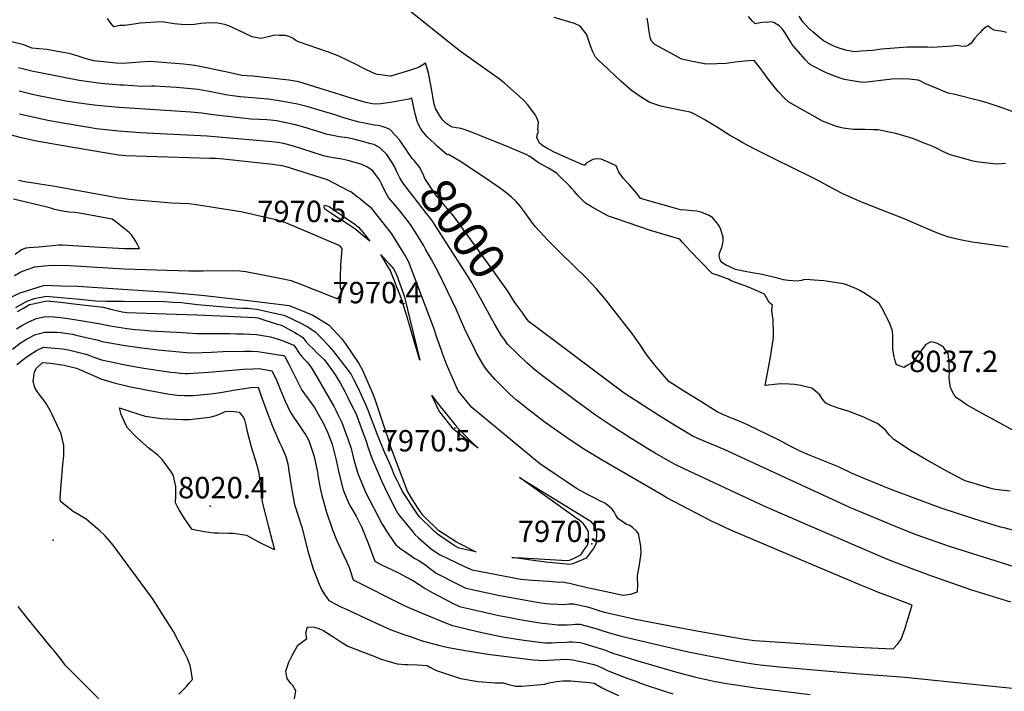
# Model space of a CAD drawing. Units: inches. Extents: x 2620121 to 2625731, y 1501728 to 1507239.
# Drawn here: x 2624361 to 2625157, y 1502197 to 1502740 of the extents above; entities that cross this region are included whole.
import ezdxf
from ezdxf.enums import TextEntityAlignment as Align

# ---------------------------------------------------------------- set-up
doc = ezdxf.new("R2010")
doc.units = ezdxf.units.IN
doc.header["$MEASUREMENT"] = 0
doc.layers.add('tile_2735_01_contour_10ft', color=93, linetype='Continuous')
doc.layers.add('tile_2735_01_spot_elev', color=143, linetype='Continuous')
doc.styles.add('Arial', font='arial.ttf')

msp = doc.modelspace()

# ---------------------------------------------------------------- linework, layer by layer
at = {"layer": 'tile_2735_01_contour_10ft'}
for points, elevation in [([(2625000, 1502529.74), (2624995.54, 1502530.03), (2624993.03, 1502529.4), (2624989.59, 1502528.71), (2624982.36, 1502529.42), (2624978.53, 1502529.94), (2624974.78, 1502530.85), (2624966.79, 1502532.86), (2624959.91, 1502534.57), (2624953.08, 1502535.6), (2624947.63, 1502536.53), (2624942.13, 1502537.55), (2624939.83, 1502538.33), (2624931.56, 1502542.02), (2624928.7, 1502543.99), (2624927.23, 1502546.02), (2624926.62, 1502549.31), (2624926.69, 1502551.42), (2624928.64, 1502556.08), (2624929.45, 1502559.55), (2624929.64, 1502561.58), (2624929.78, 1502564.16), (2624927.73, 1502570.67), (2624926.5, 1502573.57), (2624925, 1502575.73), (2624921.02, 1502580.3), (2624917.87, 1502582.25), (2624911.6, 1502584.65), (2624908.5, 1502585.26), (2624904.49, 1502585.7), (2624901.87, 1502585.98), (2624899.28, 1502586.16), (2624895.34, 1502586.51), (2624889.67, 1502587.96), (2624862.9, 1502595.52), (2624860.26, 1502599.43), (2624853.83, 1502606.86), (2624852.11, 1502608.51), (2624848.84, 1502611.99), (2624845.3, 1502616.87), (2624844, 1502620.14), (2624843.36, 1502621.93), (2624839.26, 1502623.88), (2624833.01, 1502626.62), (2624831.14, 1502627.4), (2624827.07, 1502627.66), (2624824.3, 1502626.98), (2624820.07, 1502624.77), (2624819.08, 1502624.07), (2624817.54, 1502622.27), (2624814.32, 1502623.58), (2624809.46, 1502625.66), (2624793.01, 1502633), (2624790.07, 1502634.53), (2624787.11, 1502636.22), (2624784.11, 1502638.11), (2624781.41, 1502640.21), (2624781.25, 1502640.4), (2624780.63, 1502641.29), (2624779.15, 1502644.88), (2624779.65, 1502647.83), (2624780.36, 1502649.72), (2624779.93, 1502651.42), (2624780.61, 1502657.26), (2624779.2, 1502660.69), (2624777.57, 1502663.63), (2624771.68, 1502671.53), (2624769.09, 1502674.24), (2624764.81, 1502678.34), (2624755.73, 1502686.35), (2624752.78, 1502688.94), (2624747.76, 1502692.89), (2624729.68, 1502705.8), (2624724.73, 1502709.33), (2624722.12, 1502711.16), (2624717.25, 1502714.63), (2624713.7, 1502717.36), (2624653.99, 1502765.38)], 8030), ([(2625000, 1502442.57), (2624992.49, 1502444.52), (2624987.36, 1502445.36), (2624983.2, 1502445.62), (2624975.99, 1502445.71), (2624973.56, 1502445.44), (2624963.69, 1502444.43), (2624967.95, 1502467.5), (2624968.81, 1502472.71), (2624970.51, 1502483.1), (2624970.45, 1502489.47), (2624970.24, 1502493.99), (2624970.04, 1502497.48), (2624969.7, 1502500.72), (2624969.08, 1502505.38), (2624969.61, 1502509.36), (2624967.03, 1502511.56), (2624965.32, 1502514.38), (2624964.16, 1502516.48), (2624963.14, 1502518.38), (2624962.58, 1502518.67), (2624950.28, 1502523.94), (2624946.6, 1502525.25), (2624939.79, 1502527.74), (2624936.43, 1502528.97), (2624936.22, 1502529.06), (2624933.99, 1502530.48), (2624928.75, 1502532.24), (2624926.64, 1502533), (2624920.91, 1502535.1), (2624911.77, 1502544.33), (2624903.01, 1502553.26), (2624900.53, 1502555.92), (2624896.68, 1502560.35), (2624894.65, 1502562.86), (2624871.05, 1502569.86), (2624843.41, 1502579.03), (2624837.15, 1502581.24), (2624830.15, 1502585.1), (2624823.1, 1502589.15), (2624818.57, 1502591.82), (2624815.68, 1502594.56), (2624813.12, 1502597.34), (2624809.54, 1502601.23), (2624807.28, 1502603.81), (2624805.41, 1502605.87), (2624797.28, 1502613.96), (2624795.21, 1502615.68), (2624792.64, 1502617.63), (2624788.6, 1502620.1), (2624785.12, 1502621.9), (2624780.31, 1502624.61), (2624778.23, 1502626.05), (2624775.14, 1502628.35), (2624772.93, 1502629.75), (2624770.92, 1502630.89), (2624756.57, 1502637.1), (2624733, 1502646.48), (2624726.35, 1502649.07), (2624719.72, 1502651.56), (2624716.42, 1502652.47), (2624714.03, 1502652.71), (2624711, 1502653.23), (2624708.73, 1502654.44), (2624705.51, 1502656.44), (2624703.49, 1502658.6), (2624701.84, 1502660.75), (2624700.23, 1502663.33), (2624697.31, 1502668.27), (2624696.83, 1502669.39), (2624696.06, 1502671.8), (2624693.71, 1502685.89), (2624691.56, 1502696.9), (2624690.42, 1502700.81), (2624689.1, 1502704.95), (2624686.2, 1502703.02), (2624683.42, 1502701.35), (2624677.76, 1502699.52), (2624669.9, 1502697.05), (2624666.35, 1502696.04), (2624661.08, 1502694.55), (2624660.63, 1502694.57), (2624658.34, 1502694.81), (2624652.71, 1502695.45), (2624650.14, 1502695.93), (2624646.66, 1502697.04), (2624639.27, 1502700.53), (2624632.55, 1502704.06), (2624625.97, 1502707.49), (2624619.11, 1502710.6), (2624618.58, 1502710.81), (2624610.84, 1502713.74), (2624586.59, 1502722.23), (2624584.26, 1502723.27), (2624582.09, 1502724.81), (2624578.97, 1502726.46), (2624576.06, 1502727.28), (2624571.03, 1502727.44), (2624566.94, 1502727.48), (2624563, 1502726.38), (2624558.43, 1502725.3), (2624556.1, 1502724.78), (2624549.07, 1502726.21), (2624542.75, 1502729.25), (2624530.11, 1502735.21), (2624526.74, 1502736.12), (2624521.36, 1502737.38), (2624516.93, 1502737.54), (2624511.63, 1502737.34), (2624507.6, 1502737.08), (2624502.39, 1502736.29), (2624495.03, 1502735.97), (2624485.95, 1502736.87), (2624475.94, 1502738.25), (2624458.4, 1502737.25), (2624455.3, 1502736.62), (2624446.15, 1502735.33), (2624442.38, 1502735.46), (2624437.16, 1502734.4), (2624434.76, 1502737.22), (2624432.2, 1502741.03)], 8020), ([(2625000, 1502613.29), (2624971.43, 1502627.27), (2624954.7, 1502635.83), (2624945.18, 1502640.82), (2624942.03, 1502642.69), (2624934.98, 1502646.86), (2624925.09, 1502653.08), (2624914.82, 1502659.08), (2624907.54, 1502663.18), (2624904.86, 1502664.62), (2624902.98, 1502665.28), (2624897.35, 1502666.54), (2624888.31, 1502668.31), (2624879.29, 1502670.17), (2624870.36, 1502673.19), (2624866.51, 1502675.51), (2624862.67, 1502677.92), (2624859.05, 1502680.41), (2624855.54, 1502682.96), (2624847.07, 1502690.38), (2624832.12, 1502704.31), (2624829.54, 1502706.77), (2624826.47, 1502709.78), (2624824.42, 1502714.21), (2624822.5, 1502718.83), (2624820.88, 1502723.79), (2624819.22, 1502728.34), (2624814.19, 1502734.73), (2624809.49, 1502736.97), (2624793.14, 1502741.96)], 8040), ([(2625000, 1502663.67), (2624982.81, 1502673.37), (2624979.24, 1502676.72), (2624974.3, 1502682.08), (2624969.53, 1502687.78), (2624966.36, 1502691.81), (2624962.38, 1502697.51), (2624959.19, 1502701.8), (2624954.78, 1502707.22), (2624946.99, 1502706.59), (2624939.32, 1502705.87), (2624932.02, 1502704.74), (2624924.55, 1502704.29), (2624916.09, 1502704.2), (2624906.37, 1502705.93), (2624898.39, 1502707.77), (2624896.27, 1502708.27), (2624874.46, 1502720.09), (2624871.68, 1502722.77), (2624870.63, 1502725.7), (2624869.7, 1502732.22), (2624869.1, 1502736.75), (2624868.32, 1502741.37)], 8050), ([(2625000, 1502703.81), (2624999.29, 1502704.32), (2624996.27, 1502707.66), (2624990.24, 1502714.35), (2624986.72, 1502718.34), (2624985.62, 1502720.05), (2624984.47, 1502721.83), (2624980.01, 1502728.91), (2624978.45, 1502731.28), (2624977.66, 1502732.31), (2624975.02, 1502735.14), (2624970.68, 1502737.94), (2624967.91, 1502738.49), (2624965.55, 1502737.72), (2624963.13, 1502738.02), (2624959.53, 1502737.42), (2624955.67, 1502736.72), (2624953.43, 1502739.01), (2624950.09, 1502742.65)], 8060), ([(2625000, 1502732.12), (2624999.53, 1502732.54), (2624994.66, 1502737.72), (2624994.02, 1502738.41), (2624991.19, 1502743.03)], 8070), ([(2625158.62, 1502729.76), (2625156.54, 1502730.3), (2625154.19, 1502730.75), (2625151.86, 1502731.04), (2625148.83, 1502731.53), (2625146.38, 1502733), (2625144.38, 1502734.64), (2625144.06, 1502734.78), (2625143.48, 1502734.75), (2625143.16, 1502734.58), (2625142.11, 1502733.96), (2625138.9, 1502731.46), (2625137.32, 1502729.8), (2625135.79, 1502728.12), (2625132.99, 1502724.94), (2625130.04, 1502721.09), (2625128.05, 1502719.48), (2625125.56, 1502718.42), (2625125.51, 1502718.42), (2625121.73, 1502718.7), (2625117.91, 1502719.18), (2625115.15, 1502718.75), (2625098.71, 1502717.69), (2625095.08, 1502717.8), (2625078.81, 1502717.91), (2625057.62, 1502716.21), (2625050.41, 1502715.28), (2625041.17, 1502714.53), (2625035.98, 1502714.16), (2625029.97, 1502715.11), (2625025.06, 1502716.55), (2625020.6, 1502718.08), (2625018.01, 1502719.12), (2625010.92, 1502722.92), (2625007.55, 1502725.71), (2625002.42, 1502730), (2625000, 1502732.12)], 8070), ([(2624690.39, 1502645.56), (2624689.09, 1502646.96), (2624686.47, 1502650.15), (2624684.98, 1502652.5), (2624684.45, 1502653.42), (2624683.26, 1502655.96), (2624682.41, 1502658.18), (2624681.26, 1502662.03), (2624680.77, 1502664.01), (2624678.07, 1502676.72), (2624675.58, 1502675.94), (2624660.91, 1502673.05), (2624656.81, 1502672.51), (2624653.17, 1502672.11), (2624647.64, 1502671.93), (2624644.57, 1502672.37), (2624639.72, 1502673.43), (2624634.41, 1502675), (2624629.2, 1502676.67), (2624586.81, 1502689.81), (2624578.59, 1502691.12), (2624549.39, 1502694.41), (2624540.8, 1502695.05), (2624528.91, 1502697.64), (2624517.03, 1502700.24), (2624514.93, 1502700.67), (2624502.59, 1502703.2), (2624493.53, 1502704.23), (2624466.67, 1502706.28), (2624458.39, 1502705.76), (2624451.7, 1502705.25), (2624444, 1502704.73), (2624439.19, 1502705.07), (2624426.34, 1502706.27), (2624420.97, 1502706.86), (2624414.13, 1502708.84), (2624408.49, 1502710.56), (2624401.17, 1502712.71), (2624391.85, 1502714.4), (2624382.98, 1502715.95), (2624376.98, 1502716.44), (2624371.31, 1502717), (2624367.75, 1502718.45), (2624364.63, 1502719.77), (2624354.61, 1502722.1)], 8010), ([(2624674.34, 1502633.93), (2624674.01, 1502634.44), (2624669.68, 1502640.71), (2624668.04, 1502642.88), (2624665.2, 1502646.28), (2624660.38, 1502651.27), (2624657.49, 1502652.66), (2624654.25, 1502653.73), (2624651.01, 1502654.45), (2624647.76, 1502654.95), (2624638.63, 1502656.68), (2624635.57, 1502657.4), (2624629.51, 1502658.92), (2624624.03, 1502660.38), (2624622.05, 1502661.15), (2624616.99, 1502662.99), (2624603.31, 1502667.07), (2624594.42, 1502669.59), (2624585.65, 1502671.75), (2624576.85, 1502673.55), (2624569.37, 1502674.78), (2624562.06, 1502675.79), (2624539.34, 1502677.84), (2624533.09, 1502678.55), (2624529.13, 1502679.01), (2624517.11, 1502681.42), (2624505.47, 1502683.6), (2624496.68, 1502684.49), (2624487.91, 1502685.19), (2624470.06, 1502686.35), (2624467.83, 1502686.27), (2624459.78, 1502686.17), (2624445.44, 1502687.07), (2624442.48, 1502687.27), (2624427.03, 1502688.6), (2624424.78, 1502688.85), (2624409.12, 1502690.82), (2624374.99, 1502697.69), (2624372.11, 1502698.32), (2624360.11, 1502701.11)], 8000), ([(2625169.18, 1502663.72), (2625154.46, 1502669.13), (2625150.41, 1502670.53), (2625143.91, 1502672.59), (2625137.52, 1502674.39), (2625131.88, 1502675.87), (2625121.34, 1502678.6), (2625117.24, 1502679.52), (2625111.63, 1502680.69), (2625107.06, 1502682.51), (2625104.45, 1502683.58), (2625092.83, 1502688.41), (2625089.08, 1502690.73), (2625087.33, 1502691.11), (2625080.12, 1502692.11), (2625075.44, 1502692.26), (2625066.13, 1502691.96), (2625048.3, 1502689.79), (2625045.79, 1502689.54), (2625042.74, 1502689.44), (2625034.01, 1502690.75), (2625027.7, 1502691.71), (2625024.22, 1502692.96), (2625015.69, 1502696.04), (2625011.46, 1502698.06), (2625003.06, 1502702.23), (2625000.04, 1502703.79), (2625000, 1502703.81)], 8060), ([(2624661.89, 1502624.91), (2624657.92, 1502631.07), (2624652.04, 1502636.85), (2624647.29, 1502639.12), (2624645, 1502639.77), (2624638.18, 1502641.71), (2624632.25, 1502643.21), (2624626.03, 1502644.56), (2624619.4, 1502645.46), (2624614.12, 1502646.5), (2624609.57, 1502647.41), (2624605.54, 1502648.63), (2624601.21, 1502649.97), (2624595.84, 1502651.66), (2624592.73, 1502652.57), (2624583.99, 1502655), (2624575.21, 1502657.09), (2624568.83, 1502658.28), (2624563.78, 1502658.91), (2624560.81, 1502659.2), (2624554.77, 1502659.39), (2624548.22, 1502659.82), (2624538.76, 1502660.76), (2624517.52, 1502663.07), (2624508.28, 1502664.49), (2624499.51, 1502665.27), (2624441.56, 1502669.02), (2624423.8, 1502670.67), (2624415.13, 1502671.7), (2624405.4, 1502673.09), (2624397.07, 1502674.5), (2624376.4, 1502678.58), (2624372.67, 1502679.43), (2624362.85, 1502681.88), (2624360.85, 1502682.42)], 7990), ([(2625000, 1502300.46), (2624935.8, 1502327.65), (2624926.24, 1502332.08), (2624920.28, 1502334.84), (2624884.22, 1502353.71), (2624880.67, 1502355.73), (2624831.93, 1502384.25), (2624817.54, 1502392.77), (2624808.24, 1502398.91), (2624803.1, 1502402.42), (2624785.9, 1502414.59), (2624771.73, 1502425.25), (2624762.45, 1502432.9), (2624757.58, 1502437.19), (2624745.56, 1502449.33), (2624739.51, 1502456.11), (2624736.93, 1502459.49), (2624733.88, 1502464.61), (2624730.16, 1502471.07), (2624728.91, 1502473.46), (2624720.91, 1502490.11), (2624713.83, 1502506.27), (2624706.75, 1502521.19), (2624699.69, 1502535.88), (2624693.97, 1502546.38), (2624689.2, 1502554.77), (2624687.67, 1502557.43), (2624681.35, 1502567.77), (2624680.17, 1502569.57), (2624677.44, 1502573.66), (2624675.3, 1502576.65), (2624669.4, 1502584.29), (2624664.34, 1502590.42), (2624659.19, 1502596.44), (2624657.54, 1502599.49), (2624655.43, 1502603.47), (2624653.66, 1502607.43), (2624651.86, 1502610.75), (2624648.86, 1502615.09), (2624646.67, 1502617.84), (2624642.16, 1502620.85), (2624637.06, 1502623.39), (2624634.14, 1502624.27), (2624626.35, 1502626.33), (2624621.42, 1502627.34), (2624616.48, 1502628.07), (2624610.09, 1502629.37), (2624606.65, 1502630.08), (2624590, 1502635.57), (2624581.63, 1502638.05), (2624574.37, 1502639.95), (2624569.79, 1502640.76), (2624567.42, 1502641.16), (2624565.08, 1502641.41), (2624512.6, 1502645.83), (2624458.64, 1502648.67), (2624441.09, 1502650.02), (2624423.19, 1502651.83), (2624413.77, 1502653.4), (2624394.58, 1502656.67), (2624385.14, 1502658.36), (2624371.9, 1502661.19), (2624361.13, 1502663.81)], 7980), ([(2625157.87, 1502623.83), (2625154.73, 1502623.63), (2625150.69, 1502623.46), (2625136.46, 1502625.03), (2625131.73, 1502625.85), (2625127.05, 1502626.99), (2625120.16, 1502628.87), (2625113.29, 1502630.79), (2625107.25, 1502633.52), (2625102.25, 1502636.26), (2625097.23, 1502638.34), (2625091.32, 1502640.7), (2625083.79, 1502643.68), (2625080.36, 1502644.83), (2625069.36, 1502648.02), (2625061.33, 1502649.79), (2625055.3, 1502650.99), (2625051.24, 1502651.2), (2625044.15, 1502651.38), (2625041.1, 1502651.34), (2625035.15, 1502651.28), (2625026.74, 1502652.36), (2625023.4, 1502653.23), (2625020.62, 1502653.97), (2625014.45, 1502656.42), (2625010.14, 1502658.21), (2625002.01, 1502662.54), (2625000, 1502663.67)], 8050), ([(2624680.55, 1502324.07), (2624683.54, 1502321.25), (2624694.34, 1502312.06), (2624701.05, 1502307.66), (2624720.77, 1502298.29), (2624724.98, 1502296.35), (2624726.99, 1502295.46), (2624759.15, 1502289.22), (2624763.34, 1502288.45), (2624766.16, 1502288.01), (2624775.44, 1502287.28), (2624788.89, 1502286.31), (2624797.79, 1502285.67), (2624800.01, 1502285.73), (2624802.43, 1502285.38), (2624805.52, 1502284.8), (2624820.79, 1502281.09), (2624822.61, 1502280.58), (2624835.24, 1502277.87), (2624848.79, 1502274.96), (2624854.98, 1502275.85), (2624860.41, 1502277.75), (2624860.77, 1502283.63), (2624860.57, 1502288.41), (2624860.53, 1502290.82), (2624861.92, 1502297.91), (2624862.73, 1502303.45), (2624863.53, 1502308.93), (2624863.18, 1502314.68), (2624861.24, 1502324.98), (2624859.56, 1502326.72), (2624856.45, 1502329.61), (2624853.78, 1502331.6), (2624851.61, 1502332.22), (2624849.32, 1502333.67), (2624844.97, 1502336.77), (2624842.95, 1502339.66), (2624841.64, 1502342.45), (2624839.68, 1502344.93), (2624837.72, 1502346.61), (2624833.98, 1502349.43), (2624829.54, 1502351.61), (2624827.73, 1502352.49), (2624820.49, 1502356.05), (2624811.18, 1502361.34), (2624801.95, 1502367.39), (2624796.26, 1502371.2), (2624781.27, 1502381.36), (2624726.55, 1502426.67), (2624715.66, 1502440.09), (2624706.22, 1502461.65), (2624703, 1502470.24), (2624699.93, 1502478.84), (2624698.97, 1502481.78), (2624695.86, 1502490.85), (2624675.64, 1502544.04), (2624672.45, 1502549.94), (2624671.14, 1502552.12), (2624661.99, 1502567.06), (2624645.8, 1502587.49), (2624640.69, 1502591.67), (2624635.59, 1502595.74), (2624633.95, 1502596.99), (2624628.83, 1502600.88), (2624627.03, 1502601.84), (2624621.38, 1502604.8), (2624615.66, 1502607.73), (2624609.84, 1502610.61), (2624575.74, 1502621.51), (2624571.9, 1502622.13), (2624568.8, 1502622.63), (2624565.68, 1502623), (2624528.35, 1502627.07), (2624526.24, 1502627.25), (2624519.34, 1502627.8), (2624514.75, 1502627.93), (2624446.99, 1502630.11), (2624440.91, 1502630.67), (2624431.45, 1502632.28), (2624391.7, 1502639.09), (2624382.48, 1502640.68), (2624373.27, 1502642.28), (2624367.5, 1502643.57), (2624362.72, 1502644.71), (2624353.59, 1502647)], 7970), ([(2624698.64, 1502637.99), (2624696.04, 1502640.26), (2624690.68, 1502645.24), (2624690.39, 1502645.56)], 8010), ([(2625000, 1502388), (2624991.91, 1502391.31), (2624986.04, 1502394.25), (2624983.88, 1502395.5), (2624974.41, 1502400.55), (2624949.29, 1502412.73), (2624944.45, 1502414.95), (2624939.48, 1502417.02), (2624937.14, 1502417.9), (2624934.51, 1502418.98), (2624929.54, 1502421.09), (2624924.81, 1502423.27), (2624911.63, 1502431.46), (2624898.49, 1502439.7), (2624885.86, 1502447.67), (2624874.48, 1502460.92), (2624867.69, 1502469.57), (2624862.63, 1502477.26), (2624856.07, 1502486.4), (2624849.3, 1502495.36), (2624834.82, 1502513.67), (2624827.24, 1502522.54), (2624819.42, 1502530.97), (2624797.87, 1502552.02), (2624787.98, 1502561.96), (2624778, 1502572.66), (2624775.1, 1502576.49), (2624772.34, 1502580.28), (2624770.62, 1502582.8), (2624769.15, 1502584.79), (2624765.96, 1502589.09), (2624762.48, 1502593.06), (2624758.65, 1502596.72), (2624755.07, 1502599.53), (2624749.86, 1502603.59), (2624741.03, 1502609.73), (2624728.86, 1502617.9), (2624716.94, 1502625.65), (2624707.67, 1502631.15), (2624706.75, 1502630.91), (2624698.64, 1502637.99)], 8010), ([(2624763.75, 1502508.23), (2624760.82, 1502512.27), (2624755.71, 1502520.59), (2624743.6, 1502537.57), (2624711.75, 1502581.53), (2624706.67, 1502587.55), (2624702.54, 1502592.38), (2624698.42, 1502597.22), (2624697.23, 1502598.91), (2624693.96, 1502603.73), (2624688.58, 1502611.84), (2624687.54, 1502614.33), (2624684.47, 1502620.59), (2624679.88, 1502626.17), (2624678.3, 1502628.02), (2624674.34, 1502633.93)], 8000), ([(2624737.67, 1502507.4), (2624735.71, 1502511.11), (2624726.29, 1502527.95), (2624722.81, 1502533.54), (2624701.66, 1502566.82), (2624694.14, 1502578.11), (2624689.1, 1502584.61), (2624671.71, 1502607.18), (2624669.89, 1502609.58), (2624668.37, 1502612.31), (2624666.13, 1502616.62), (2624663.97, 1502621.42), (2624662.37, 1502624.16), (2624661.89, 1502624.91)], 7990), ([(2625159.98, 1502556.19), (2625134.92, 1502559.71), (2625131.05, 1502560.33), (2625122.72, 1502561.9), (2625116.51, 1502563.3), (2625112.19, 1502564.32), (2625105.91, 1502566.43), (2625099.73, 1502568.83), (2625075.53, 1502579.37), (2625058.82, 1502585.99), (2625041.05, 1502593.03), (2625026.04, 1502599.62), (2625021.27, 1502602.1), (2625014.94, 1502605.66), (2625004.29, 1502611.18), (2625000, 1502613.29)], 8040), ([(2624356.87, 1502533.35), (2624362.14, 1502536.45), (2624367.22, 1502538.28), (2624373.49, 1502540.5), (2624380.84, 1502541.17), (2624387.9, 1502541.77), (2624401.78, 1502541.38), (2624445.51, 1502538.75), (2624497.99, 1502537.12), (2624509.37, 1502537.11), (2624533.66, 1502537.47), (2624539.02, 1502537.1), (2624541.53, 1502536.87), (2624543.98, 1502536.6), (2624572.68, 1502530.87), (2624580.67, 1502529.23), (2624582.58, 1502528.61), (2624587.63, 1502526.61), (2624616.06, 1502515.34), (2624616.35, 1502515.21), (2624617.97, 1502514.48), (2624621.86, 1502519.49), (2624620.34, 1502523.35), (2624620.35, 1502532.12), (2624620.75, 1502541.65), (2624621.45, 1502551.8), (2624621.78, 1502555.08), (2624619.97, 1502557.29), (2624619.41, 1502557.65), (2624576.33, 1502575.8), (2624569.53, 1502577.85), (2624567, 1502578.53), (2624552.89, 1502581.86), (2624548.36, 1502582.89), (2624539.93, 1502584.78), (2624502.18, 1502590.84), (2624497.7, 1502591.23), (2624484.06, 1502591.94), (2624449.48, 1502594.89), (2624444.31, 1502595.48), (2624441.28, 1502595.91), (2624435.28, 1502596.89), (2624419.11, 1502599.92), (2624388.08, 1502605.69), (2624377.34, 1502607.19), (2624369.2, 1502608.4), (2624366.77, 1502608.85), (2624360.3, 1502610.2)], 7960), ([(2624357.41, 1502550.63), (2624362.7, 1502554.3), (2624366.49, 1502555.7), (2624368.57, 1502555.88), (2624376.73, 1502556.62), (2624393.04, 1502558.06), (2624395.67, 1502558.04), (2624399.72, 1502557.81), (2624421.99, 1502556.51), (2624440.94, 1502555.44), (2624446.14, 1502555.15), (2624452.13, 1502555.15), (2624457.9, 1502555.16), (2624456.26, 1502558.41), (2624454.98, 1502560.9), (2624453.76, 1502562.88), (2624451.59, 1502566.2), (2624449.75, 1502568.02), (2624438.94, 1502576.64), (2624435.81, 1502578.98), (2624409.44, 1502583.72), (2624405.89, 1502584.16), (2624400.79, 1502584.51), (2624395.67, 1502585.35), (2624389.17, 1502586.66), (2624387.16, 1502587.45), (2624383.31, 1502588.48), (2624356.18, 1502595.1)], 7950), ([(2624335.34, 1502507.18), (2624361.6, 1502519.23), (2624380.53, 1502525.22), (2624382.75, 1502525.43), (2624387.5, 1502525.28), (2624394.31, 1502525.07), (2624407.92, 1502524.63), (2624473.12, 1502520.55), (2624481.33, 1502520.03), (2624508.21, 1502517.38), (2624527.12, 1502515.39), (2624552.75, 1502512.44), (2624579.01, 1502509.05), (2624593.02, 1502503.52), (2624598.12, 1502501.29), (2624609.76, 1502494.33), (2624611.17, 1502493.34), (2624621.2, 1502482.36), (2624624.61, 1502478.28), (2624635.27, 1502462.28), (2624638.13, 1502456.91), (2624646.44, 1502438.34), (2624647.99, 1502434.18), (2624656.82, 1502407.5), (2624658.59, 1502402.13), (2624660.96, 1502394.83), (2624674.48, 1502358.45), (2624677.3, 1502354.03), (2624682.96, 1502345.18), (2624684.81, 1502342.3), (2624686.53, 1502340.12), (2624690.03, 1502336.72), (2624692.15, 1502334.67), (2624695.67, 1502331.29), (2624699.19, 1502327.93), (2624706.44, 1502323.18), (2624710.37, 1502320.61), (2624714.3, 1502318.05), (2624716.06, 1502317.06), (2624721.07, 1502314.55), (2624729.71, 1502310.11), (2624721.33, 1502311.96), (2624716.46, 1502313.09), (2624712.24, 1502315.31), (2624698.97, 1502324.44), (2624697.73, 1502325.48), (2624696.45, 1502326.54), (2624695, 1502327.94), (2624684.48, 1502338.16), (2624683.25, 1502339.66), (2624682.06, 1502341.18), (2624670.65, 1502358.8), (2624668.09, 1502363.82), (2624666.14, 1502367.7), (2624664.21, 1502371.61), (2624661.66, 1502378.23), (2624659.67, 1502382.6), (2624657.89, 1502386.45), (2624656.01, 1502390.59), (2624650.46, 1502404.66), (2624642.63, 1502424.99), (2624640.51, 1502430.1), (2624634.36, 1502443.08), (2624631.58, 1502448.71), (2624628.7, 1502454.29), (2624615.05, 1502472.07), (2624611.32, 1502476.19), (2624604.66, 1502483.37), (2624602.41, 1502485.47), (2624600.38, 1502487.35), (2624596.69, 1502489.82), (2624593.33, 1502492.05), (2624588.73, 1502494.53), (2624575.69, 1502500.64), (2624552.91, 1502505.77), (2624549.88, 1502506.26), (2624546.01, 1502506.74), (2624541.49, 1502506.77), (2624535.75, 1502507), (2624504.83, 1502509.71), (2624491.96, 1502511.24), (2624485.35, 1502511.66), (2624477.99, 1502512.02), (2624445.01, 1502512.46), (2624433.83, 1502512.29), (2624431.36, 1502512.31), (2624422.75, 1502512.54), (2624406.7, 1502514.15), (2624388.35, 1502515.87), (2624382.67, 1502516.36), (2624372.8, 1502514.42), (2624366.6, 1502512.26), (2624357.87, 1502507.14)], 7970), ([(2625177.19, 1502401.08), (2625136.72, 1502423.19), (2625132.36, 1502425.6), (2625126.24, 1502429.24), (2625123.07, 1502431.22), (2625117.91, 1502434.66), (2625116.45, 1502436.97), (2625114.83, 1502439.82), (2625113.45, 1502442.75), (2625112.89, 1502446.35), (2625112.37, 1502450.36), (2625112.29, 1502451.91), (2625112.71, 1502454.84), (2625112.45, 1502461.02), (2625112.15, 1502465.59), (2625111.5, 1502470.32), (2625109.76, 1502472.88), (2625107.7, 1502475.54), (2625105.34, 1502477.13), (2625102.96, 1502478.54), (2625100.16, 1502479.31), (2625097.57, 1502479.7), (2625093.55, 1502477.74), (2625090.74, 1502474.11), (2625088.04, 1502470.42), (2625084.65, 1502465.52), (2625082.6, 1502463.12), (2625080.86, 1502462.04), (2625079.09, 1502460.97), (2625075.85, 1502459.09), (2625072.99, 1502460.02), (2625069.88, 1502461.05), (2625068.78, 1502464.52), (2625067.83, 1502467.66), (2625066.93, 1502473.9), (2625066.91, 1502481.04), (2625066.78, 1502484.71), (2625066.48, 1502488.32), (2625064.65, 1502493.69), (2625062.37, 1502498.9), (2625061.25, 1502501.13), (2625058.23, 1502506.65), (2625056.03, 1502510.58), (2625053.81, 1502512.27), (2625049.08, 1502515.63), (2625044.85, 1502518.42), (2625040.19, 1502521.38), (2625036.94, 1502522.77), (2625033.42, 1502524.2), (2625030.14, 1502525.43), (2625026.93, 1502526.62), (2625011.07, 1502528.99), (2625003.23, 1502529.54), (2625000, 1502529.74)], 8030), ([(2624359.42, 1502504.16), (2624364.22, 1502507.03), (2624369.03, 1502509.88), (2624372.16, 1502510.58), (2624379.36, 1502512.18), (2624382.96, 1502512.97), (2624388.66, 1502512.35), (2624394.36, 1502511.7), (2624405.03, 1502510.48), (2624428.56, 1502507.7), (2624435.91, 1502505.91), (2624443.89, 1502503.95), (2624447.89, 1502503.47), (2624479.45, 1502502.41), (2624504.65, 1502501.64), (2624529.15, 1502500.57), (2624539.86, 1502500.05), (2624551.57, 1502499.49), (2624553.52, 1502499.14), (2624569.36, 1502494.16), (2624572.71, 1502493.1), (2624583.44, 1502487.33), (2624585.68, 1502486.08), (2624587.69, 1502484.82), (2624589.88, 1502483.28), (2624592.56, 1502479.97), (2624594.91, 1502477.47), (2624598.28, 1502474.04), (2624601.42, 1502470.99), (2624603.8, 1502468.83), (2624607.3, 1502465.62), (2624613.88, 1502456.43), (2624616.66, 1502452.41), (2624620.42, 1502445.99), (2624623.83, 1502439.5), (2624626.07, 1502435.19), (2624629.44, 1502428.63), (2624632.8, 1502422.06), (2624636.05, 1502413.32), (2624641.36, 1502398.81), (2624642.39, 1502395.7), (2624645.75, 1502385.69), (2624653.89, 1502366.91), (2624655.9, 1502362.35), (2624664.31, 1502345.22), (2624666.78, 1502341.09), (2624668.75, 1502338.63), (2624678.85, 1502326.13), (2624680.55, 1502324.07)], 7970), ([(2625000, 1502330.82), (2624963.3, 1502346.69), (2624898.09, 1502377.01), (2624891.38, 1502380.37), (2624887.36, 1502382.51), (2624874.73, 1502389.84), (2624868.9, 1502393.29), (2624854.48, 1502402.15), (2624840.38, 1502411.24), (2624826.55, 1502420.55), (2624817.39, 1502427.28), (2624810.42, 1502432.43), (2624784.83, 1502451.47), (2624777.83, 1502456.9), (2624770.92, 1502462.78), (2624755.43, 1502477.81), (2624752.12, 1502482.6), (2624750.69, 1502484.68), (2624744.87, 1502494.34), (2624742.37, 1502498.5), (2624737.67, 1502507.4)], 7990), ([(2625000, 1502360.69), (2624930.54, 1502392.68), (2624910.62, 1502401.12), (2624908.66, 1502402.01), (2624904.56, 1502403.9), (2624891.2, 1502411.93), (2624877.74, 1502420.13), (2624854.36, 1502435.24), (2624849.62, 1502438.39), (2624772.83, 1502495.84), (2624771.13, 1502498.1), (2624767.69, 1502502.82), (2624763.75, 1502508.23)], 8000), ([(2624358.69, 1502490.29), (2624363.46, 1502493.25), (2624368.65, 1502495.97), (2624374.65, 1502498.71), (2624378.27, 1502499.46), (2624382.1, 1502500.18), (2624388.44, 1502499.9), (2624394.33, 1502499.44), (2624401.98, 1502498.36), (2624405.48, 1502497.86), (2624428.07, 1502494.16), (2624430.37, 1502493.63), (2624434.39, 1502492.68), (2624441.04, 1502491.61), (2624447.96, 1502490.59), (2624454.43, 1502489.78), (2624462.03, 1502489.08), (2624466.94, 1502488.65), (2624492.67, 1502487.19), (2624504.38, 1502486.58), (2624530.88, 1502486.39), (2624536.01, 1502486.36), (2624541.86, 1502486.18), (2624552.61, 1502485.74), (2624563.93, 1502483.74), (2624573.64, 1502480.84), (2624580.51, 1502477.99), (2624582.61, 1502476.99), (2624584.61, 1502474.4), (2624587.19, 1502470.17), (2624588.85, 1502468.24), (2624591.31, 1502465.57), (2624592.98, 1502463.93), (2624594.89, 1502461.73), (2624596.22, 1502459.94), (2624598.57, 1502455.96), (2624613.49, 1502430.39), (2624614.94, 1502427.7), (2624616.92, 1502423.92), (2624618.3, 1502421.14), (2624621.5, 1502414.47), (2624624.88, 1502405.81), (2624626.17, 1502402.21), (2624629.02, 1502393.52), (2624630.95, 1502385.55), (2624634.49, 1502373.23), (2624640.88, 1502357.69), (2624654.06, 1502332.5), (2624655.11, 1502330.68), (2624657.08, 1502327.54), (2624664.4, 1502316.79), (2624665.26, 1502315.81), (2624668.26, 1502313.32), (2624669.92, 1502312.06), (2624672.39, 1502310.21), (2624677.7, 1502306.54), (2624679.94, 1502305.06), (2624683.25, 1502303.23), (2624687.08, 1502300.99), (2624689.02, 1502299.54), (2624692.31, 1502296.95), (2624697.85, 1502292.92), (2624716.28, 1502283.35), (2624721.79, 1502280.75), (2624749.27, 1502274.88), (2624777.76, 1502269.72), (2624782.7, 1502268.94), (2624786.61, 1502268.39), (2624789.97, 1502268.11), (2624795.83, 1502267.73), (2624798.87, 1502267.54), (2624802.47, 1502267.75), (2624805.09, 1502268.07), (2624808.94, 1502268.14), (2624816.33, 1502266.55), (2624819.97, 1502265.59), (2624823.52, 1502264.49), (2624830.78, 1502262.04), (2624833.9, 1502261.31), (2624844.6, 1502258.86), (2624858.89, 1502255.7), (2624905.5, 1502246.7), (2624937.48, 1502241.06), (2624946.86, 1502239.57), (2624955.2, 1502238.46), (2624980.12, 1502236.8), (2625000, 1502235.49)], 7980), ([(2624355.48, 1502473.97), (2624361.49, 1502478.62), (2624366.54, 1502481.99), (2624374.06, 1502485.59), (2624380.36, 1502487.33), (2624381.24, 1502487.47), (2624382.76, 1502487.5), (2624391.12, 1502487.56), (2624394.46, 1502487.29), (2624403.97, 1502485.84), (2624406.8, 1502485.24), (2624414.76, 1502483.36), (2624424.76, 1502480.99), (2624427.61, 1502480.15), (2624432.42, 1502479.19), (2624446.41, 1502476.75), (2624459.96, 1502474.83), (2624473.13, 1502473.37), (2624495.95, 1502471.15), (2624500.85, 1502470.82), (2624516.07, 1502471.31), (2624525.74, 1502471.84), (2624542.85, 1502472.2), (2624548.63, 1502472.16), (2624553.65, 1502472.08), (2624574.01, 1502468.82), (2624574.58, 1502468.66), (2624574.85, 1502468.55), (2624575.1, 1502468.43), (2624575.41, 1502468.04), (2624575.83, 1502467.46), (2624578.85, 1502461.09), (2624589.16, 1502440.82), (2624591.44, 1502437.7), (2624597.17, 1502429.73), (2624599.32, 1502426.68), (2624602.47, 1502421.2), (2624606.37, 1502414.36), (2624609.99, 1502406.74), (2624613.62, 1502396.98), (2624616.91, 1502384.15), (2624619.36, 1502372.72), (2624622.7, 1502360.18), (2624625.44, 1502352.9), (2624628.09, 1502347.43), (2624631.1, 1502342.07), (2624633.01, 1502338.89), (2624636.95, 1502331.37), (2624637.06, 1502331.14), (2624639.88, 1502324.2), (2624642.72, 1502317), (2624645.41, 1502309.66), (2624648.21, 1502302.42), (2624652.93, 1502299.94), (2624666.79, 1502293.25), (2624673.79, 1502289.6), (2624679.34, 1502286.49), (2624684, 1502283.53), (2624688.96, 1502280.52), (2624694.45, 1502277.22), (2624711.03, 1502268.5), (2624716.57, 1502265.97), (2624748.55, 1502258.67), (2624756.06, 1502257.15), (2624765.42, 1502255.42), (2624781.62, 1502252.81), (2624784, 1502252.52), (2624789.21, 1502251.9), (2624796.16, 1502251.13), (2624801.03, 1502251.1), (2624803.75, 1502251.17), (2624807.64, 1502251.43), (2624810.37, 1502251.68), (2624813.96, 1502251.54), (2624819.03, 1502250.31), (2624822.04, 1502249.52), (2624826.9, 1502248.08), (2624832.38, 1502246.28), (2624838.6, 1502244.28), (2624847.35, 1502241.95), (2624900.39, 1502229.55), (2624915.12, 1502226.42), (2624939.27, 1502221.89), (2624948.63, 1502220.35), (2624955.6, 1502219.34), (2624959.52, 1502218.83), (2624975.14, 1502217.23), (2625000, 1502215.05)], 7990), ([(2624358.91, 1502461.42), (2624364, 1502465.61), (2624366.03, 1502467.23), (2624369.52, 1502469.6), (2624374.67, 1502472.77), (2624380.43, 1502475.53), (2624395.66, 1502474.12), (2624400.6, 1502473.26), (2624405.92, 1502472.08), (2624415.77, 1502469.54), (2624421.14, 1502467.47), (2624427.21, 1502465.33), (2624435.15, 1502463.47), (2624447.69, 1502460.98), (2624461.63, 1502458.61), (2624483.44, 1502455.37), (2624486.95, 1502454.86), (2624491, 1502454.52), (2624494.84, 1502454.3), (2624497.12, 1502454.2), (2624513.8, 1502455.14), (2624542.02, 1502457.61), (2624549.67, 1502458.07), (2624554.69, 1502458.23), (2624564.83, 1502456.43), (2624568.46, 1502449.71), (2624571.56, 1502441.61), (2624575.61, 1502431.89), (2624579.95, 1502422.76), (2624589.05, 1502409.56), (2624592.3, 1502404.47), (2624593.4, 1502402.58), (2624594.56, 1502400.45), (2624595.63, 1502397.64), (2624599.06, 1502387.18), (2624601.73, 1502374.38), (2624602.41, 1502370.02), (2624603.96, 1502361.58), (2624605.08, 1502356.7), (2624607.13, 1502348.8), (2624609.22, 1502342.04), (2624613.72, 1502328.76), (2624617.24, 1502319.74), (2624618.46, 1502316.73), (2624623.09, 1502306.83), (2624625.57, 1502301.66), (2624627.73, 1502296.95), (2624628.26, 1502294.9), (2624630.66, 1502287.32), (2624671.31, 1502267.08), (2624674.96, 1502265.39), (2624687.1, 1502260.29), (2624705.41, 1502252.61), (2624711.09, 1502250.47), (2624734.61, 1502244.81), (2624751.35, 1502241.43), (2624768.71, 1502238.68), (2624785.98, 1502236.61), (2624788.9, 1502236.53), (2624791.49, 1502236.53), (2624794.36, 1502236.68), (2624803.09, 1502237.15), (2624805.22, 1502237.2), (2624807.6, 1502237.22), (2624811.14, 1502237.14), (2624814.19, 1502236.68), (2624816.28, 1502236.16), (2624820.66, 1502234.94), (2624834.54, 1502230.47), (2624838.52, 1502228.89), (2624842.22, 1502227.68), (2624845.26, 1502226.7), (2624858.77, 1502222.49), (2624893.08, 1502212.54), (2624907.56, 1502208.79), (2624922.27, 1502205.62), (2624929.38, 1502204.25), (2624932.58, 1502203.65), (2624947.11, 1502201.43), (2624955.97, 1502200.23), (2625000, 1502194.82)], 8000), ([(2624489.73, 1502194.95), (2624493.13, 1502198.34), (2624495.92, 1502201.35), (2624498.21, 1502203.83), (2624500.94, 1502206.88), (2624499.78, 1502214.18), (2624499.03, 1502218.19), (2624496.68, 1502223.98), (2624494.1, 1502229.15), (2624492.8, 1502231.73), (2624489.32, 1502238.43), (2624485.39, 1502245.64), (2624483.16, 1502249.58), (2624468.49, 1502272.25), (2624466.9, 1502274.43), (2624436.66, 1502315.52), (2624433.61, 1502319.31), (2624430.25, 1502323.01), (2624425.33, 1502327.53), (2624422.39, 1502330.09), (2624414.83, 1502336.36), (2624409.61, 1502339.7), (2624404.34, 1502342.58), (2624394.03, 1502350.76), (2624393.96, 1502353.65), (2624394.9, 1502367.71), (2624396.1, 1502380.32), (2624396.79, 1502387.83), (2624396.82, 1502391.46), (2624396.79, 1502395.98), (2624394.57, 1502405.4), (2624387.53, 1502421.02), (2624385.71, 1502424.39), (2624382.53, 1502429.99), (2624380.71, 1502432.52), (2624378.51, 1502435.44), (2624375.24, 1502439.59), (2624373.53, 1502442.93), (2624372.03, 1502447.81), (2624373.24, 1502455.46), (2624374.73, 1502458.54), (2624379.59, 1502463.1), (2624386.09, 1502462.46), (2624396.99, 1502460.87), (2624407.16, 1502458.56), (2624420.74, 1502452.43), (2624426.8, 1502449.83), (2624437.63, 1502446.75), (2624448.47, 1502444.07), (2624452.15, 1502443.21), (2624459.32, 1502441.76), (2624464.69, 1502440.72), (2624482.35, 1502437.57), (2624488.31, 1502436.76), (2624494.32, 1502436.51), (2624497.93, 1502436.37), (2624501.32, 1502436.3), (2624515.62, 1502437.72), (2624523.48, 1502438.94), (2624535.6, 1502441.02), (2624542.99, 1502442.16), (2624547.91, 1502442.76), (2624553.79, 1502443.22), (2624555.93, 1502436.73), (2624560.02, 1502425.55), (2624565.2, 1502412.03), (2624569.43, 1502402.2), (2624571.14, 1502398.5), (2624572.96, 1502394.76), (2624574.71, 1502390.97), (2624576.31, 1502387.1), (2624577.87, 1502381.07), (2624578.8, 1502375.5), (2624580.81, 1502361.43), (2624583.39, 1502348.41), (2624589.2, 1502330.01), (2624593.53, 1502313.12), (2624594.16, 1502310.55), (2624598.41, 1502296.24), (2624603.14, 1502283.93), (2624605.12, 1502279.64), (2624607.38, 1502276.15), (2624611.11, 1502270.7), (2624615.51, 1502268.29), (2624621.3, 1502265.34), (2624623.84, 1502264.13), (2624648.81, 1502252.63), (2624654.05, 1502250.32), (2624660.7, 1502247.42), (2624672.32, 1502242.98), (2624676.62, 1502241.52), (2624686.58, 1502238.18), (2624700.82, 1502234.28), (2624707.72, 1502232.62), (2624722.95, 1502229.99), (2624739.58, 1502227.33), (2624776.22, 1502222.7), (2624780.39, 1502222.41), (2624784.33, 1502222.26), (2624788.26, 1502222.46), (2624792.84, 1502222.85), (2624798.07, 1502223.15), (2624803.17, 1502223.37), (2624806.16, 1502223.09), (2624808.28, 1502222.71), (2624818.46, 1502220.59), (2624821.81, 1502219.8), (2624825.14, 1502218.98), (2624828.4, 1502218.03), (2624831.89, 1502216.32), (2624833.68, 1502215.39), (2624836.87, 1502213.92), (2624852.73, 1502207.83), (2624859.03, 1502205.41), (2624862.11, 1502204.26), (2624869.21, 1502201.88), (2624888.92, 1502195.35)], 8010), ([(2625161.73, 1502359.17), (2625149.59, 1502360.44), (2625145.14, 1502361.43), (2625125.43, 1502367.33), (2625123.7, 1502368.2), (2625109.47, 1502375.76), (2625094, 1502384.47), (2625081.18, 1502392.07), (2625067.77, 1502400.92), (2625064.13, 1502404.38), (2625061.05, 1502408.27), (2625054.45, 1502413.78), (2625050.25, 1502415.76), (2625043.35, 1502418.96), (2625030.77, 1502423.66), (2625022.57, 1502426.26), (2625016.77, 1502428.43), (2625012.59, 1502430.26), (2625009.92, 1502433.51), (2625007.62, 1502437.07), (2625004.45, 1502439.89), (2625001.37, 1502442.22), (2625000, 1502442.57)], 8020), ([(2625165.68, 1502327.13), (2625156.76, 1502329.33), (2625153.9, 1502330.11), (2625132.45, 1502336.62), (2625105.21, 1502345.71), (2625064.69, 1502360.71), (2625043.59, 1502369.28), (2625033.57, 1502373.7), (2625025.18, 1502377.69), (2625022.84, 1502378.65), (2625000, 1502388)], 8010), ([(2625164.2, 1502298.21), (2625112.76, 1502314.41), (2625086.65, 1502323.64), (2625072.35, 1502329.11), (2625032.04, 1502345.93), (2625000, 1502360.69)], 8000), ([(2625162.31, 1502269.35), (2625130.81, 1502279.02), (2625098.37, 1502290.47), (2625083.94, 1502295.7), (2625068.15, 1502301.63), (2625061.98, 1502304.14), (2625000, 1502330.82)], 7990), ([(2625000, 1502235.49), (2625023.55, 1502233.94), (2625043.31, 1502232.84), (2625067.21, 1502231.56), (2625070.93, 1502235.83), (2625072.46, 1502237.87), (2625073.47, 1502239.51), (2625076.48, 1502247.51), (2625078.22, 1502252.85), (2625082.23, 1502266.24), (2625082.44, 1502267), (2625074.64, 1502269.97), (2625066.28, 1502273.15), (2625055.28, 1502277.32), (2625049.54, 1502279.5), (2625041.51, 1502282.88), (2625000, 1502300.46)], 7980), ([(2624431.94, 1502184.32), (2624417.64, 1502198.71), (2624405.34, 1502210.95), (2624398.18, 1502218.25), (2624395.44, 1502221.84), (2624393.71, 1502224.39), (2624389.43, 1502229.89), (2624387.08, 1502232.33), (2624367.96, 1502255.68), (2624359.85, 1502265.9)], 8000), ([(2624582.98, 1502189.75), (2624584.41, 1502197.75), (2624583.37, 1502199.63), (2624581.83, 1502202), (2624580.18, 1502203.6), (2624577.29, 1502207.82), (2624576.7, 1502210.27), (2624576.35, 1502213.67), (2624578.82, 1502220.93), (2624579.68, 1502223.11), (2624581.35, 1502226.21), (2624586.05, 1502234.76), (2624589.95, 1502237.62), (2624593.15, 1502239.89), (2624592.52, 1502244.57), (2624593.7, 1502249.39), (2624599.49, 1502249.23), (2624602.94, 1502248.08), (2624606.86, 1502246.22), (2624615.02, 1502241.05), (2624620.68, 1502237.44), (2624626.43, 1502233.93), (2624649.58, 1502224.89), (2624652.63, 1502223.7), (2624666.17, 1502219.49), (2624672.61, 1502219.11), (2624674.98, 1502218.97), (2624682.78, 1502218.79), (2624690.44, 1502218.13), (2624693.1, 1502216.61), (2624695.21, 1502215.42), (2624698.05, 1502214.11), (2624717.52, 1502207.64), (2624731.71, 1502205.21), (2624745.36, 1502204.17), (2624752.31, 1502204.07), (2624755.44, 1502203.23), (2624761.99, 1502201.5), (2624767.06, 1502201.46), (2624785.72, 1502203.02), (2624789.18, 1502204.19), (2624795.08, 1502205.28), (2624797.79, 1502205.64), (2624800.09, 1502205.87), (2624803.29, 1502205.93), (2624806.59, 1502205.84), (2624821.5, 1502204.51), (2624825.48, 1502203.94), (2624832.01, 1502200.24), (2624835.17, 1502198.51), (2624845.12, 1502193.88)], 8020), ([(2625000, 1502215.05), (2625040.35, 1502211.5), (2625076.81, 1502208.82), (2625134.21, 1502202.84), (2625163.55, 1502199.88)], 7990)]:
    msp.add_lwpolyline(points, dxfattribs=dict(at, elevation=elevation))
for points, elevation in [([(2624607.14, 1502588.15), (2624607.57, 1502590.08), (2624611.17, 1502589.02), (2624613.08, 1502587.78), (2624632.12, 1502574.92), (2624635.09, 1502572.49), (2624638.45, 1502568.38), (2624644.18, 1502561.11), (2624637.25, 1502566.83), (2624632.74, 1502570.65), (2624626.47, 1502574.75), (2624621.31, 1502578.12), (2624615.03, 1502582.21), (2624607.82, 1502586.84)], 7970), ([(2624653.15, 1502550.32), (2624659.78, 1502542.8), (2624663.51, 1502538.42), (2624665.91, 1502533.38), (2624671.93, 1502516.87), (2624684.54, 1502464.99), (2624681.86, 1502473.99), (2624680.51, 1502478.54), (2624676.43, 1502492.32), (2624673.69, 1502501.63), (2624670.95, 1502510.8), (2624669.57, 1502515.37), (2624661.25, 1502536.29), (2624661.05, 1502536.74), (2624658.17, 1502541.68)], 7970), ([(2624694.27, 1502436.26), (2624699.44, 1502429.67), (2624702.4, 1502425.89), (2624711.68, 1502414.42), (2624714.73, 1502410.65), (2624717.79, 1502407.57), (2624727.24, 1502398.11), (2624731.65, 1502393.84), (2624726.71, 1502397.57), (2624716.12, 1502405.73), (2624712.67, 1502408.39), (2624711.79, 1502409.31), (2624700.77, 1502423.15), (2624700.04, 1502424.4)], 7970), ([(2624441.74, 1502426.44), (2624449.79, 1502423.61), (2624458.39, 1502420.92), (2624462.7, 1502419.61), (2624475.78, 1502417.76), (2624492.81, 1502416.96), (2624498.07, 1502416.88), (2624514.85, 1502418.94), (2624519.9, 1502420.24), (2624521.96, 1502421.07), (2624524.42, 1502422.2), (2624527.25, 1502423.4), (2624532.84, 1502423.86), (2624538.65, 1502422.95), (2624541.92, 1502418.5), (2624542.91, 1502416.67), (2624543.97, 1502412.52), (2624544.76, 1502408.38), (2624547.92, 1502395.93), (2624548.96, 1502392.27), (2624551.68, 1502383.76), (2624553.05, 1502379.12), (2624554.17, 1502375.02), (2624554.58, 1502371.51), (2624557.16, 1502350.48), (2624557.6, 1502347.99), (2624562.22, 1502330.34), (2624566.99, 1502311.64), (2624555.44, 1502317.32), (2624551.98, 1502319.27), (2624544.8, 1502323.34), (2624533.63, 1502324.79), (2624530.21, 1502324.91), (2624521.59, 1502325.13), (2624518.44, 1502325.24), (2624510.16, 1502326.15), (2624500.68, 1502328.1), (2624494.26, 1502336.96), (2624489.95, 1502344.03), (2624488.67, 1502346.45), (2624487.2, 1502349.77), (2624487.44, 1502355.25), (2624487.3, 1502362.77), (2624485.17, 1502372.25), (2624483.09, 1502375.59), (2624476.42, 1502384.66), (2624472.98, 1502387.98), (2624469.16, 1502391.18), (2624465.86, 1502393.55), (2624456.47, 1502401.89), (2624454.54, 1502403.83), (2624448.32, 1502410.13), (2624446.76, 1502413.31), (2624443.31, 1502420.94)], 8020), ([(2624758.84, 1502305.56), (2624767.3, 1502305.19), (2624771.59, 1502304.99), (2624799.1, 1502303.28), (2624802.44, 1502303.15), (2624805.53, 1502303.2), (2624807.78, 1502304.13), (2624810.29, 1502305.38), (2624812.61, 1502306.62), (2624814.9, 1502307.97), (2624816.71, 1502310.5), (2624818.26, 1502312.77), (2624819.99, 1502315.41), (2624820.9, 1502318.48), (2624820.91, 1502321.29), (2624820.89, 1502323.71), (2624820.79, 1502326.48), (2624818.32, 1502330.81), (2624816.87, 1502332.75), (2624814.9, 1502334.36), (2624813.29, 1502335.6), (2624809.9, 1502338.09), (2624808.74, 1502338.79), (2624765.07, 1502370), (2624822.19, 1502335.02), (2624825.44, 1502331.35), (2624826.8, 1502328.12), (2624827.32, 1502326.3), (2624827.05, 1502317.11), (2624825.35, 1502313.67), (2624819.11, 1502304.98), (2624816.67, 1502303.93), (2624808.24, 1502300.39), (2624805.47, 1502299.9), (2624786.33, 1502301.78), (2624774.31, 1502303.33), (2624767.1, 1502304.37)], 7970)]:
    msp.add_lwpolyline(points, close=True, dxfattribs=dict(at, elevation=elevation))
at = {"layer": 'tile_2735_01_spot_elev'}
for p in [(2624621.79, 1502578.85, 7970.5), (2624671.68, 1502510.62, 7970.4), (2624712.73, 1502410.03, 7970.5), (2624515.17, 1502347.06, 8020.4), (2624388.27, 1502319.6, 8007), (2624823.51, 1502316.47, 7970.5)]:
    msp.add_point(p, dxfattribs=at)

# ---------------------------------------------------------------- texts
at = {"color": 18, "style": 'Arial'}
msp.add_text('8000', height=28.8, rotation=-54.08067, dxfattribs=at).set_placement((2624719.23, 1502571.21), align=Align.MIDDLE_CENTER)
for s, p in [('7970.5', (2624589.19, 1502585.16)), ('7970.4', (2624649.94, 1502519.57)), ('8037.2', (2625116.07, 1502463.97)), ('7970.5', (2624689.74, 1502399.83)), ('8020.4', (2624525.14, 1502361.93)), ('7970.5', (2624799.74, 1502326.62))]:
    msp.add_text(s, height=17.28, dxfattribs=at).set_placement(p, align=Align.MIDDLE_CENTER)

doc.saveas('drawing.dxf')
